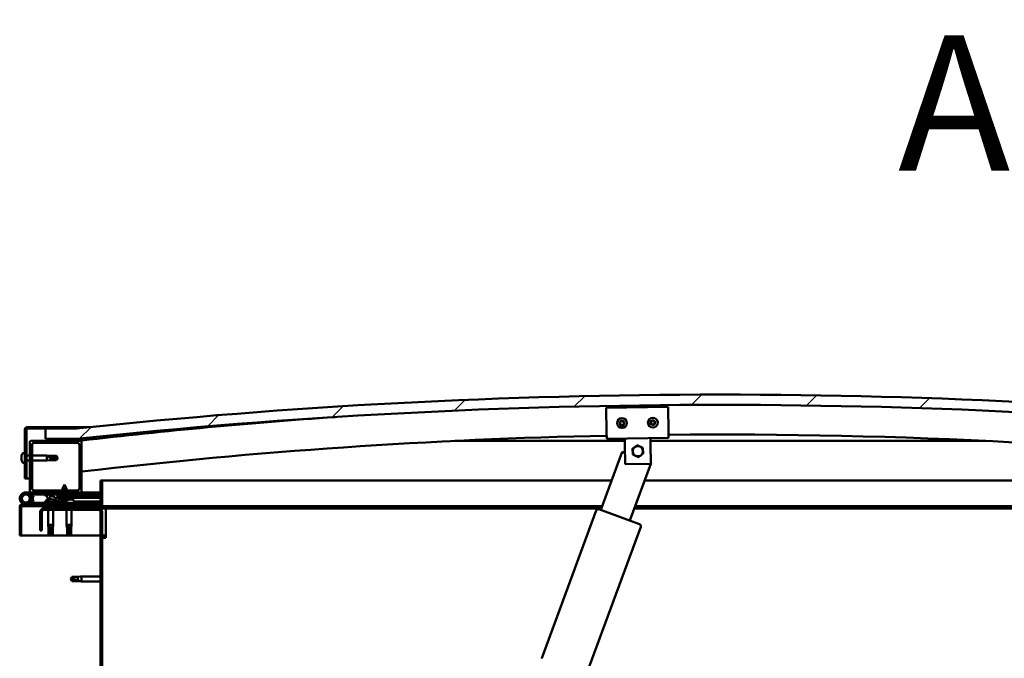
# Model space of a CAD drawing. Units: millimetres. Extents: x -6349 to 24304, y 3138 to 8837.
# Drawn here: x -6067 to -5111, y 7360 to 7980 of the extents above; entities that cross this region are included whole.
import ezdxf

# ---------------------------------------------------------------- set-up
doc = ezdxf.new("R2010")
doc.units = ezdxf.units.MM
doc.header["$LTSCALE"] = 25
for name, color, linetype, lineweight in [('Hatch (ISO)', 7, 'Continuous', 18), ('Symbol (ISO)', 7, 'Continuous', 25), ('Visible (ISO)', 7, 'Continuous', 50)]:
    doc.layers.add(name, color=color, linetype=linetype, lineweight=lineweight)
doc.styles.add('Label Text (ISO)', font='tahoma.ttf')
pattern_1 = [(60, (0, 0), (-68.74075, 39.6875), [])]
pattern_2 = [(135.0002, (0, 0), (-56.1264, -56.1268), [])]
pattern_3 = [(45, (0, 0), (-56.1266, 56.1266), [])]

msp = doc.modelspace()

# ---------------------------------------------------------------- hatches: boundary and pattern name
at = {"layer": 'Hatch (ISO)'}
h = msp.add_hatch(dxfattribs=at)
h.set_pattern_fill('ANSI31', color=256, scale=635, style=0)
h.set_pattern_definition(pattern_3)
edge = h.paths.add_edge_path()
edge.add_line((-4762.03, 7573.46), (-4732.03, 7573.46))
edge.add_line((-4732.03, 7573.46), (-4732.03, 7583.46))
edge.add_line((-4732.03, 7583.46), (-4762.03, 7583.46))
edge.add_ellipse((-5387.03, 1681.4), major_axis=(625, 5902.06), ratio=1, start_angle=0, end_angle=12.089642)
edge.add_line((-6012.03, 7583.46), (-6042.03, 7583.46))
edge.add_line((-6042.03, 7583.46), (-6042.03, 7573.46))
edge.add_line((-6042.03, 7573.46), (-6012.03, 7573.46))
edge.add_ellipse((-5387.03, 1671.4), major_axis=(-625, 5902.06), ratio=1, start_angle=347.910358, end_angle=360, ccw=False)
h = msp.add_hatch(dxfattribs=at)
h.set_pattern_fill('ANSI31', color=256, scale=635, angle=105.00025, style=0)
h.set_pattern_definition([(150.0002, (0, 0), (-39.6872, -68.74094), [])])
edge = h.paths.add_edge_path()
edge.add_line((-6012.03, 7584.96), (-6059.53, 7584.96))
edge.add_ellipse((-6059.53, 7582.46), major_axis=(0, 2.5), ratio=1, start_angle=0, end_angle=90)
edge.add_line((-6062.03, 7582.46), (-6062.03, 7534.96))
edge.add_line((-6062.03, 7534.96), (-6060.53, 7534.96))
edge.add_line((-6060.53, 7534.96), (-6060.53, 7582.46))
edge.add_ellipse((-6059.53, 7582.46), major_axis=(-1, 0), ratio=1, start_angle=270, end_angle=360, ccw=False)
edge.add_line((-6059.53, 7583.46), (-6042.03, 7583.46))
edge.add_line((-6042.03, 7583.46), (-6012.03, 7583.46))
edge.add_line((-6012.03, 7583.46), (-6012.03, 7584.96))
h = msp.add_hatch(dxfattribs=at)
h.set_pattern_fill('ANSI31', color=256, scale=635, style=0)
h.set_pattern_definition(pattern_3)
edge = h.paths.add_edge_path()
edge.add_line((-6008.03, 7571.46), (-6021.93, 7571.46))
edge.add_line((-6021.93, 7571.46), (-6056.03, 7571.46))
edge.add_ellipse((-6056.03, 7570.46), major_axis=(0, 1), ratio=1, start_angle=0, end_angle=90)
edge.add_line((-6057.03, 7570.46), (-6057.03, 7522.46))
edge.add_ellipse((-6056.03, 7522.46), major_axis=(-1, 0), ratio=1, start_angle=0, end_angle=90)
edge.add_line((-6056.03, 7521.46), (-6008.03, 7521.46))
edge.add_ellipse((-6008.03, 7522.46), major_axis=(0, -1), ratio=1, start_angle=0, end_angle=90)
edge.add_line((-6007.03, 7522.46), (-6007.03, 7570.46))
edge.add_ellipse((-6008.03, 7570.46), major_axis=(1, 0), ratio=1, start_angle=0, end_angle=90)
edge = h.paths.add_edge_path(flags=0)
edge.add_line((-6011.03, 7523.46), (-6053.03, 7523.46))
edge.add_ellipse((-6053.03, 7525.46), major_axis=(0, -2), ratio=1, start_angle=270, end_angle=360, ccw=False)
edge.add_line((-6055.03, 7525.46), (-6055.03, 7567.46))
edge.add_ellipse((-6053.03, 7567.46), major_axis=(-2, 0), ratio=1, start_angle=270, end_angle=360, ccw=False)
edge.add_line((-6053.03, 7569.46), (-6011.03, 7569.46))
edge.add_ellipse((-6011.03, 7567.46), major_axis=(0, 2), ratio=1, start_angle=270, end_angle=360, ccw=False)
edge.add_line((-6009.03, 7567.46), (-6009.03, 7525.46))
edge.add_ellipse((-6011.03, 7525.46), major_axis=(2, 0), ratio=1, start_angle=270, end_angle=360, ccw=False)
h = msp.add_hatch(dxfattribs=at)
h.set_pattern_fill('ANSI31', color=256, scale=635, angle=90.00021, style=0)
h.set_pattern_definition(pattern_2)
edge = h.paths.add_edge_path()
edge.add_line((-4766.93, 7571.46), (-4766.03, 7571.46))
edge.add_line((-4766.03, 7571.46), (-4752.13, 7571.46))
edge.add_ellipse((-4752.13, 7571.56), major_axis=(0, -0.1), ratio=1, start_angle=0, end_angle=90)
edge.add_line((-4752.03, 7571.56), (-4752.03, 7573.17))
edge.add_ellipse((-4752.13, 7573.17), major_axis=(0.1, 0), ratio=1, start_angle=0, end_angle=86.98358)
edge.add_ellipse((-4759.53, 7432.74), major_axis=(7.41, 140.53), ratio=1, start_angle=0, end_angle=6.03285)
edge.add_ellipse((-4766.93, 7573.17), major_axis=(-0.0053, 0.0999), ratio=1, start_angle=0, end_angle=86.98358)
edge.add_line((-4767.03, 7573.17), (-4767.03, 7571.56))
edge.add_ellipse((-4766.93, 7571.56), major_axis=(-0.1, 0), ratio=1, start_angle=0, end_angle=90)
edge = h.paths.add_edge_path(flags=0)
edge.add_line((-4766.03, 7572.15), (-4766.03, 7572.25))
edge.add_ellipse((-4759.53, 7361.05), major_axis=(-6.5, 211.2), ratio=1, start_angle=356.47438, end_angle=360, ccw=False)
edge.add_line((-4753.03, 7572.25), (-4753.03, 7572.15))
edge.add_line((-4753.03, 7572.15), (-4766.03, 7572.15))
edge = h.paths.add_edge_path()
edge.add_ellipse((-6014.53, 7432.74), major_axis=(7.41, 140.53), ratio=1, start_angle=0, end_angle=6.03285)
edge.add_ellipse((-6021.93, 7573.17), major_axis=(-0.0053, 0.0999), ratio=1, start_angle=0, end_angle=86.98358)
edge.add_line((-6022.03, 7573.17), (-6022.03, 7571.56))
edge.add_ellipse((-6021.93, 7571.56), major_axis=(-0.1, 0), ratio=1, start_angle=0, end_angle=90)
edge.add_line((-6021.93, 7571.46), (-6008.03, 7571.46))
edge.add_line((-6008.03, 7571.46), (-6007.13, 7571.46))
edge.add_ellipse((-6007.13, 7571.56), major_axis=(0, -0.1), ratio=1, start_angle=0, end_angle=90)
edge.add_line((-6007.03, 7571.56), (-6007.03, 7573.17))
edge.add_ellipse((-6007.13, 7573.17), major_axis=(0.1, 0), ratio=1, start_angle=0, end_angle=86.98358)
edge = h.paths.add_edge_path(flags=0)
edge.add_ellipse((-6014.53, 7361.05), major_axis=(-6.5, 211.2), ratio=1, start_angle=356.47438, end_angle=360)
edge.add_line((-6021.03, 7572.25), (-6021.03, 7572.15))
edge.add_line((-6021.03, 7572.15), (-6008.03, 7572.15))
edge.add_line((-6008.03, 7572.15), (-6008.03, 7572.25))
h = msp.add_hatch(dxfattribs=at)
h.set_pattern_fill('ANSI31', color=256, scale=635, angle=14.99998, style=0)
h.set_pattern_definition(pattern_1)
edge = h.paths.add_edge_path()
edge.add_ellipse((-6034.95, 7516.06), major_axis=(5.68, -1.95), ratio=0.5, start_angle=112.67817, end_angle=166.16787)
edge.add_line((-6040.23, 7518.63), (-6042.28, 7519.42))
edge.add_spline(control_points=[(-6042.28, 7519.42), (-6042.37, 7519.38), (-6042.46, 7519.34), (-6042.6, 7519.25), (-6042.66, 7519.21), (-6042.73, 7519.12), (-6042.76, 7519.09), (-6042.79, 7519.02), (-6042.8, 7518.99), (-6042.8, 7518.93), (-6042.79, 7518.9), (-6042.77, 7518.83), (-6042.74, 7518.79), (-6042.71, 7518.75)], knot_values=[-0.094602, -0.094602, -0.094602, -0.094602, -0.066336, -0.066336, -0.045153, -0.045153, -0.032899, -0.032899, -0.023729, -0.023729, -0.014045, -0.014045, 0, 0, 0, 0], degree=3, periodic=0)
edge.add_line((-6042.71, 7518.75), (-6040.62, 7518.03))
edge.add_ellipse((-6034.95, 7516.06), major_axis=(5.68, -1.95), ratio=0.5, start_angle=179.52448, end_angle=249.2058)
edge.add_spline(control_points=[(-6037.88, 7514.1), (-6037.82, 7514.08), (-6037.76, 7514.06), (-6037.68, 7514.02), (-6037.65, 7514.01), (-6037.62, 7513.97), (-6037.61, 7513.96), (-6037.59, 7513.94), (-6037.59, 7513.93), (-6037.59, 7513.91), (-6037.59, 7513.89), (-6037.59, 7513.87), (-6037.6, 7513.85), (-6037.63, 7513.82), (-6037.65, 7513.8), (-6037.82, 7513.66), (-6038.14, 7513.54), (-6039.33, 7513.16), (-6040.41, 7512.89), (-6041.83, 7512.47), (-6042.29, 7512.31), (-6042.68, 7512.11), (-6042.77, 7512.06), (-6042.86, 7511.99), (-6042.89, 7511.96), (-6042.91, 7511.92), (-6042.92, 7511.9), (-6042.93, 7511.87), (-6042.93, 7511.86), (-6042.93, 7511.83), (-6042.92, 7511.82), (-6042.9, 7511.79), (-6042.89, 7511.77), (-6042.84, 7511.73), (-6042.8, 7511.71), (-6042.6, 7511.62), (-6042.36, 7511.58), (-6041.14, 7511.42), (-6039.05, 7511.46), (-6036.11, 7512.24), (-6035.52, 7512.54), (-6034.89, 7512.77), (-6034.73, 7512.81), (-6034.37, 7512.84), (-6034.17, 7512.81), (-6033.92, 7512.73)], knot_values=[-1.196416, -1.196416, -1.196416, -1.196416, -1.168442, -1.168442, -1.153511, -1.153511, -1.146118, -1.146118, -1.140755, -1.140755, -1.135241, -1.135241, -1.127479, -1.127479, -1.113704, -1.113704, -1.024171, -1.024171, -0.857949, -0.857949, -0.763901, -0.763901, -0.736103, -0.736103, -0.725403, -0.725403, -0.719672, -0.719672, -0.71523, -0.71523, -0.710435, -0.710435, -0.703319, -0.703319, -0.689565, -0.689565, -0.632778, -0.632778, -0.31591, -0.31591, -0.146513, -0.146513, -0.078121, -0.078121, 0, 0, 0, 0], degree=3, periodic=0)
edge.add_ellipse((-6034.95, 7516.06), major_axis=(5.68, -1.95), ratio=0.5, start_angle=290.04812, end_angle=394.97455)
edge.add_ellipse((-6034.95, 7516.06), major_axis=(5.68, -1.95), ratio=0.5, start_angle=34.97455, end_angle=40.79812)
edge.add_ellipse((-6034.95, 7516.06), major_axis=(5.68, -1.95), ratio=0.5, start_angle=40.79812, end_angle=60.82422)
edge.add_line((-6031.34, 7517.59), (-6030.02, 7517.59))
edge.add_line((-6030.02, 7517.59), (-6017.02, 7517.61))
edge.add_line((-6017.02, 7517.61), (-6017.03, 7519.46))
edge.add_line((-6017.03, 7519.46), (-6036.24, 7519.43))
edge = h.paths.add_edge_path(flags=0)
edge.add_ellipse((-6034.95, 7516.06), major_axis=(-3.31, 1.14), ratio=0.428571, start_angle=0, end_angle=360)
h = msp.add_hatch(dxfattribs=at)
h.set_pattern_fill('ANSI31', color=256, scale=635, angle=90.00021, style=0)
h.set_pattern_definition(pattern_2)
h.paths.add_polyline_path([(-6030.02, 7517.59), (-6030.02, 7516.44), (-6030.02, 7516.09), (-6029.74, 7516.09), (-6017.02, 7516.11), (-6017.02, 7517.61)])
h = msp.add_hatch(dxfattribs=at)
h.set_pattern_fill('ANSI31', color=256, scale=635, angle=75.00018, style=0)
h.set_pattern_definition([(120.0002, (0, 0), (-68.74064, -39.6877), [])])
edge = h.paths.add_edge_path()
edge.add_line((-6047.03, 7502.46), (-6047.03, 7484.46))
edge.add_line((-6047.03, 7484.46), (-6045.53, 7484.46))
edge.add_line((-6045.53, 7484.46), (-6045.53, 7502.46))
edge.add_ellipse((-6043.53, 7502.46), major_axis=(-2, 0), ratio=1, start_angle=270, end_angle=360, ccw=False)
edge.add_line((-6043.53, 7504.46), (-5990.53, 7504.46))
edge.add_ellipse((-5990.53, 7502.46), major_axis=(0, 2), ratio=1, start_angle=270, end_angle=360, ccw=False)
edge.add_line((-5988.53, 7502.46), (-5988.53, 7009.46))
edge.add_ellipse((-5990.53, 7009.46), major_axis=(2, 0), ratio=1, start_angle=270, end_angle=360, ccw=False)
edge.add_line((-5990.53, 7007.46), (-6047.03, 7007.46))
edge.add_line((-6047.03, 7007.46), (-6047.03, 7005.96))
edge.add_line((-6047.03, 7005.96), (-5990.53, 7005.96))
edge.add_ellipse((-5990.53, 7009.46), major_axis=(0, -3.5), ratio=1, start_angle=0, end_angle=90)
edge.add_line((-5987.03, 7009.46), (-5987.03, 7502.46))
edge.add_ellipse((-5990.53, 7502.46), major_axis=(3.5, 0), ratio=1, start_angle=0, end_angle=90)
edge.add_line((-5990.53, 7505.96), (-6007.03, 7505.96))
edge.add_line((-6007.03, 7505.96), (-6027.03, 7505.96))
edge.add_line((-6027.03, 7505.96), (-6043.53, 7505.96))
edge.add_ellipse((-6043.53, 7502.46), major_axis=(0, 3.5), ratio=1, start_angle=0, end_angle=90)
h = msp.add_hatch(dxfattribs=at)
h.set_pattern_fill('ANSI31', color=256, scale=635, angle=14.99998, style=0)
h.set_pattern_definition(pattern_1)
h.paths.add_polyline_path([(-6007.03, 7505.96), (-6007.03, 7507.96), (-6027.03, 7507.96), (-6027.03, 7505.96)])
h.paths.add_polyline_path([(-4747.03, 7505.96), (-4747.03, 7507.46), (-4747.03, 7507.96), (-4767.03, 7507.96), (-4767.03, 7507.46), (-4767.03, 7505.96)])

# ---------------------------------------------------------------- linework, layer by layer
at = {"layer": 'Visible (ISO)'}
for p, q in [((-5497.66, 7603.53), (-5437.67, 7604.42)), ((-5497.3, 7579.53), (-5497.66, 7603.53)), ((-5437.67, 7604.42), (-5437.31, 7580.43)), ((-6062.03, 7582.46), (-6062.03, 7534.96)), ((-6060.53, 7534.96), (-6060.53, 7582.46)), ((-6012.03, 7584.96), (-6059.53, 7584.96)), ((-6059.53, 7583.46), (-6012.03, 7583.46)), ((-6012.03, 7583.46), (-6042.03, 7583.46)), ((-6042.03, 7583.46), (-6042.03, 7573.46)), ((-6012.03, 7584.96), (-5997.69, 7584.96)), ((-6012.03, 7583.46), (-6012.03, 7584.96)), ((-5497.3, 7579.53), (-5497.21, 7573.53)), ((-5437.31, 7580.43), (-5437.22, 7574.43)), ((-6057.03, 7570.46), (-6057.03, 7522.46)), ((-6008.03, 7571.46), (-6056.03, 7571.46)), ((-6053.03, 7569.46), (-6011.03, 7569.46)), ((-6042.03, 7573.46), (-6012.03, 7573.46)), ((-6022.03, 7573.17), (-6022.03, 7571.56)), ((-6021.93, 7571.46), (-6007.13, 7571.46)), ((-6021.03, 7572.15), (-6021.03, 7572.25)), ((-6008.03, 7572.15), (-6021.03, 7572.15)), ((-6008.03, 7572.25), (-6008.03, 7572.15)), ((-6007.03, 7571.46), (-6007.13, 7571.46)), ((-6007.03, 7571.56), (-6007.03, 7573.17)), ((-6007.03, 7571.56), (-6007.03, 7570.46)), ((-6007.03, 7522.46), (-6007.03, 7570.46)), ((-6006.03, 7573.27), (-6006.03, 7573.46)), ((-6006.03, 7573.17), (-6006.03, 7573.27)), ((-6006.03, 7573.17), (-6006.03, 7571.98)), ((-5479.68, 7571.46), (-5644.72, 7571.46)), ((-5437.22, 7574.43), (-5497.21, 7573.53)), ((-5479.62, 7567.79), (-5479.71, 7573.79)), ((-5454.62, 7568.17), (-5454.71, 7574.17)), ((-5129.34, 7571.46), (-5454.67, 7571.46)), ((-6055.03, 7525.46), (-6055.03, 7567.46)), ((-6009.03, 7567.46), (-6009.03, 7525.46)), ((-5502.97, 7504.41), (-5482.23, 7560.71)), ((-5482.23, 7560.71), (-5479.5, 7559.71)), ((-5479.34, 7548.79), (-5479.62, 7567.79)), ((-5454.62, 7568.17), (-5454.34, 7549.17)), ((-6065.27, 7556.69), (-6065.27, 7557.17)), ((-6065.27, 7556.69), (-6065.27, 7556.63)), ((-6065.27, 7556.51), (-6065.27, 7556.63)), ((-6065.27, 7556.39), (-6065.27, 7556.51)), ((-6065.27, 7556.51), (-6065.25, 7556.51)), ((-6065.27, 7554.64), (-6065.27, 7556.39)), ((-6065.27, 7554.22), (-6065.27, 7554.64)), ((-6065.27, 7552.91), (-6065.27, 7554.22)), ((-6065.27, 7552.91), (-6065.27, 7552.79)), ((-6065.27, 7552.75), (-6065.27, 7552.79)), ((-6063.91, 7559.71), (-6062.03, 7559.71)), ((-6060.53, 7557.36), (-6057.03, 7557.36)), ((-6060.53, 7552.56), (-6057.03, 7552.56)), ((-6055.03, 7557.36), (-6040.53, 7557.36)), ((-6055.03, 7552.56), (-6040.53, 7552.56)), ((-6040.53, 7552.56), (-6040.53, 7557.36)), ((-6036.96, 7557.01), (-6040.53, 7557.36)), ((-6036.96, 7552.91), (-6040.53, 7552.56)), ((-6039.6, 7556.62), (-6036.96, 7556.43)), ((-6036.96, 7556.43), (-6036.96, 7557.01)), ((-6036.96, 7557.01), (-6031.21, 7557.01)), ((-6036.96, 7556.43), (-6031.21, 7556.43)), ((-6036.96, 7552.91), (-6036.96, 7554.72)), ((-6036.96, 7552.91), (-6031.21, 7552.91)), ((-6031.21, 7556.43), (-6031.21, 7557.01)), ((-6030.03, 7554.96), (-6031.21, 7557.01)), ((-6031.21, 7556.43), (-6030.03, 7554.96)), ((-6030.03, 7554.96), (-6031.21, 7552.91)), ((-6031.21, 7552.91), (-6031.21, 7553.63)), ((-5454.36, 7550.44), (-5454.08, 7550.34)), ((-5454.08, 7550.34), (-5454.35, 7549.61)), ((-6063.91, 7550.21), (-6062.03, 7550.21)), ((-5454.34, 7549.17), (-5479.34, 7548.79)), ((-5454.51, 7549.17), (-5474.82, 7494.04)), ((-6062.03, 7534.96), (-6060.53, 7534.96)), ((-6057.03, 7534.96), (-6060.53, 7534.96)), ((-5988.53, 7532.96), (-5988.53, 7509.56)), ((-5987.03, 7532.96), (-5988.53, 7532.96)), ((-5987.03, 7532.96), (-5492.45, 7532.96)), ((-5987.03, 7509.56), (-5987.03, 7532.96)), ((-5460.48, 7532.96), (-4787.03, 7532.96)), ((-6011.03, 7523.46), (-6053.03, 7523.46)), ((-6023.54, 7529.1), (-6025.63, 7525.4)), ((-6021.43, 7525.41), (-6025.63, 7525.4)), ((-6025.63, 7523.46), (-6025.63, 7525.4)), ((-6023.54, 7529.1), (-6021.43, 7525.41)), ((-6021.43, 7523.46), (-6021.43, 7525.41)), ((-6061.03, 7521.46), (-6056.03, 7521.46)), ((-6057.27, 7516.83), (-6055.49, 7511.96)), ((-6057.27, 7514.09), (-6056.77, 7515.46)), ((-6053.03, 7519.46), (-6056.55, 7519.46)), ((-6056.03, 7521.46), (-6008.03, 7521.46)), ((-6055.74, 7518.3), (-6055.49, 7518.96)), ((-6055.49, 7518.96), (-6053.62, 7518.28)), ((-6055.49, 7511.96), (-6053.62, 7512.64)), ((-6053.62, 7512.64), (-6055.39, 7517.51)), ((-6053.62, 7518.28), (-6054.64, 7515.46)), ((-6053.03, 7521.46), (-6053.03, 7519.46)), ((-6053.03, 7519.46), (-6038.15, 7519.46)), ((-6042.71, 7518.75), (-6040.62, 7518.03)), ((-6038.4, 7519.43), (-6042.28, 7519.42)), ((-6040.23, 7518.63), (-6042.28, 7519.42)), ((-6041.78, 7513.35), (-6041.78, 7512.48)), ((-6039.23, 7514.7), (-6039.03, 7514.7)), ((-6038.89, 7514.7), (-6039.03, 7514.7)), ((-6038.89, 7514.7), (-6038.82, 7514.7)), ((-6038.82, 7514.7), (-6038.8, 7514.7)), ((-6036.51, 7519.46), (-6025.63, 7519.46)), ((-6017.03, 7519.46), (-6036.24, 7519.43)), ((-6035.6, 7514.7), (-6035.23, 7514.7)), ((-6035.23, 7514.7), (-6035.16, 7514.7)), ((-6035.02, 7514.7), (-6035.16, 7514.7)), ((-6035.02, 7514.7), (-6034.82, 7514.7)), ((-6032.28, 7512.62), (-6023.78, 7512.63)), ((-6032.28, 7512.62), (-6032.28, 7511.46)), ((-6031.34, 7517.59), (-6017.02, 7517.61)), ((-6017.02, 7517.61), (-6030.02, 7517.59)), ((-6030.02, 7517.59), (-6030.02, 7516.09)), ((-6030.02, 7516.09), (-6017.02, 7516.11)), ((-6027.36, 7514.25), (-6027.52, 7516.1)), ((-6019.68, 7514.26), (-6027.36, 7514.25)), ((-6025.66, 7513.37), (-6025.64, 7513.37)), ((-6025.63, 7519.45), (-6025.63, 7521.46)), ((-6024.23, 7513.07), (-6024.22, 7513.09)), ((-6023.99, 7513.38), (-6023.04, 7513.38)), ((-6023.82, 7513.09), (-6023.79, 7513.38)), ((-6023.78, 7513.35), (-6023.78, 7511.46)), ((-6023.21, 7513.09), (-6023.24, 7513.38)), ((-6022.81, 7513.07), (-6022.81, 7513.09)), ((-6021.43, 7519.45), (-6021.43, 7521.46)), ((-6021.43, 7519.46), (-6007.03, 7519.46)), ((-6021.39, 7513.38), (-6021.38, 7513.38)), ((-6019.68, 7514.26), (-6019.52, 7516.11)), ((-6019.64, 7514.7), (-6019.24, 7514.7)), ((-6018.81, 7514.7), (-6017.23, 7514.7)), ((-6017.23, 7514.7), (-6017.16, 7514.7)), ((-6017.02, 7514.7), (-6017.16, 7514.7)), ((-6017.02, 7517.61), (-6017.03, 7519.46)), ((-6017.02, 7517.61), (-5988.53, 7517.66)), ((-6017.02, 7517.61), (-5988.53, 7517.66)), ((-6017.02, 7516.11), (-6017.02, 7517.61)), ((-6017.02, 7516.11), (-5988.53, 7516.16)), ((-6017.02, 7514.7), (-6016.82, 7514.7)), ((-6014.28, 7513.35), (-6014.28, 7511.46)), ((-6014.28, 7512.65), (-5988.53, 7512.69)), ((-6008.03, 7521.46), (-6007.03, 7521.46)), ((-6007.03, 7521.46), (-6007.03, 7519.46)), ((-5988.53, 7521.46), (-6007.03, 7521.46)), ((-6007.03, 7519.55), (-5988.53, 7519.58)), ((-6007.03, 7519.48), (-5988.53, 7519.51)), ((-6067.03, 7507.96), (-6067.02, 7507.96)), ((-6067.03, 7507.86), (-6067.03, 7507.96)), ((-6067.03, 7507.86), (-6067.03, 7479.46)), ((-6065.53, 7479.46), (-6065.53, 7507.86)), ((-5988.63, 7509.46), (-6065.43, 7509.46)), ((-6065.43, 7507.96), (-5988.63, 7507.96)), ((-6007.03, 7511.46), (-6061.03, 7511.46)), ((-5990.53, 7505.96), (-6043.53, 7505.96)), ((-6043.53, 7504.46), (-5990.53, 7504.46)), ((-6041.78, 7511.52), (-6041.78, 7511.46)), ((-6039.43, 7507.96), (-6039.43, 7505.96)), ((-6039.43, 7504.46), (-6039.43, 7489.96)), ((-6034.63, 7507.96), (-6034.63, 7505.96)), ((-6034.63, 7504.46), (-6034.63, 7489.96)), ((-6032.28, 7511.51), (-6023.78, 7511.52)), ((-6007.03, 7507.96), (-6027.03, 7507.96)), ((-6027.03, 7507.96), (-6027.03, 7505.96)), ((-6027.03, 7505.96), (-6007.03, 7505.96)), ((-6021.43, 7504.46), (-6021.43, 7489.96)), ((-6016.63, 7504.46), (-6016.63, 7489.96)), ((-6014.28, 7511.53), (-5988.53, 7511.57)), ((-6007.03, 7509.46), (-6007.03, 7511.46)), ((-6007.03, 7505.96), (-6007.03, 7507.96)), ((-5983.53, 7505.96), (-5990.53, 7505.96)), ((-5501.66, 7507.96), (-5988.63, 7507.96)), ((-5502.4, 7505.96), (-5983.53, 7505.96)), ((-5983.53, 7505.96), (-5983.53, 7502.46)), ((-5560.31, 7360.35), (-5507.42, 7503.92)), ((-5504.85, 7505.1), (-5465.44, 7490.58)), ((-4817.03, 7505.96), (-5470.43, 7505.96)), ((-4785.43, 7507.96), (-5469.69, 7507.96)), ((-6047.03, 7502.46), (-6047.03, 7484.46)), ((-6045.53, 7484.46), (-6045.53, 7502.46)), ((-5988.53, 7502.46), (-5988.53, 7009.46)), ((-5987.03, 7009.46), (-5987.03, 7502.46)), ((-5983.53, 7502.46), (-5983.53, 7477.46)), ((-6047.03, 7484.46), (-6045.53, 7484.46)), ((-6039.43, 7489.96), (-6034.63, 7489.96)), ((-6039.08, 7486.39), (-6039.43, 7489.96)), ((-6039.08, 7486.39), (-6038.66, 7486.39)), ((-6039.08, 7486.39), (-6039.08, 7480.64)), ((-6037.03, 7489.03), (-6037.03, 7486.39)), ((-6037.03, 7486.39), (-6037.03, 7480.64)), ((-6037.03, 7486.39), (-6034.98, 7486.39)), ((-6034.98, 7486.39), (-6034.63, 7489.96)), ((-6034.98, 7486.39), (-6034.98, 7480.64)), ((-6021.43, 7489.96), (-6016.63, 7489.96)), ((-6021.08, 7486.39), (-6021.43, 7489.96)), ((-6021.08, 7486.39), (-6020.66, 7486.39)), ((-6021.08, 7486.39), (-6021.08, 7480.64)), ((-6019.03, 7489.03), (-6019.03, 7486.39)), ((-6019.03, 7486.39), (-6019.03, 7480.64)), ((-6019.03, 7486.39), (-6016.98, 7486.39)), ((-6016.98, 7486.39), (-6016.63, 7489.96)), ((-6016.98, 7486.39), (-6016.98, 7480.64)), ((-5464.25, 7488.02), (-5517.14, 7344.45)), ((-6067.03, 7479.46), (-6065.53, 7479.46)), ((-5988.53, 7479.46), (-6065.53, 7479.46)), ((-6039.08, 7480.64), (-6039.07, 7480.64)), ((-6037.03, 7479.46), (-6039.08, 7480.64)), ((-6037.03, 7480.64), (-6037.03, 7479.46)), ((-6037.03, 7480.64), (-6034.98, 7480.64)), ((-6037.03, 7479.46), (-6034.98, 7480.64)), ((-6021.08, 7480.64), (-6021.07, 7480.64)), ((-6019.03, 7479.46), (-6021.08, 7480.64)), ((-6019.03, 7480.64), (-6019.03, 7479.46)), ((-6019.03, 7480.64), (-6016.98, 7480.64)), ((-6019.03, 7479.46), (-6016.98, 7480.64)), ((-5983.53, 7479.46), (-5987.03, 7479.46)), ((-5987.03, 7477.46), (-5983.53, 7477.46)), ((-6016.34, 7439.51), (-6017.53, 7437.46)), ((-6016.34, 7435.41), (-6017.53, 7437.46)), ((-6016.34, 7439.51), (-6016.34, 7437.33)), ((-6010.6, 7439.51), (-6016.34, 7439.51)), ((-6007.95, 7439.77), (-6010.6, 7439.51)), ((-6010.6, 7439.51), (-6010.6, 7436.22)), ((-6007.95, 7439.77), (-6007.03, 7439.86)), ((-6007.03, 7439.86), (-6007.03, 7435.06)), ((-5988.53, 7439.86), (-6007.03, 7439.86)), ((-6010.6, 7435.41), (-6016.34, 7435.41)), ((-6007.95, 7435.15), (-6010.6, 7435.41)), ((-6007.95, 7435.15), (-6007.03, 7435.06)), ((-5988.53, 7435.06), (-6007.03, 7435.06))]:
    msp.add_line(p, q, dxfattribs=at)
for centre, radius in [((-5482.44, 7588.75), 4.75), ((-5452.44, 7589.2), 4.75), ((-6061.03, 7515.46), 3.9)]:
    msp.add_circle(centre, radius, dxfattribs=at)
for centre, radius, start, end in [((-5387.03, 1681.4), 5935.06, 83.955179, 96.044821), ((-5387.03, 1671.4), 5935.06, 83.955179, 96.044821), ((-5387.03, 2220.77), 5386.89, 93.97867, 96.60906), ((-5482.44, 7588.75), 2.21, 157.56379, 206.41507), ((-5484.02, 7589.6), 0.45, 180.4281, 228.64768), ((-5484.84, 7588.67), 0.788, 315.33119, 48.64768), ((-5482.44, 7588.75), 2.21, 97.56379, 146.41507), ((-5484.02, 7589.6), 0.45, 75.33119, 123.55076), ((-5483.71, 7590.79), 0.787, 255.33119, 348.64768), ((-5482.5, 7590.55), 0.45, 120.4281, 168.64768), ((-5482.44, 7588.75), 2.21, 37.56379, 86.41507), ((-5482.5, 7590.55), 0.45, 15.33119, 63.55076), ((-5481.3, 7590.88), 0.788, 195.33119, 288.64767), ((-5480.91, 7589.71), 0.45, 60.4281, 108.64768), ((-5480.03, 7588.84), 0.788, 135.33119, 228.64767), ((-5480.91, 7589.71), 0.45, 315.33119, 3.55076), ((-5482.44, 7588.75), 2.21, 337.56379, 26.41507), ((-5452.44, 7589.2), 2.21, 157.99714, 206.84842), ((-5454.03, 7590.03), 0.45, 180.86145, 229.08102), ((-5453.96, 7588.24), 0.45, 135.76454, 183.9841), ((-5454.84, 7589.1), 0.788, 315.76454, 49.08102), ((-5452.44, 7589.2), 2.21, 97.99714, 146.84842), ((-5454.03, 7590.03), 0.45, 75.76454, 123.9841), ((-5453.73, 7591.23), 0.787, 255.76454, 349.08102), ((-5452.51, 7591), 0.45, 120.86145, 169.08102), ((-5452.44, 7589.2), 2.21, 37.99714, 86.84842), ((-5452.51, 7591), 0.45, 15.76454, 63.9841), ((-5451.32, 7591.34), 0.788, 195.76454, 289.08102), ((-5450.92, 7590.17), 0.45, 60.86145, 109.08102), ((-5450.03, 7589.3), 0.788, 135.76454, 229.08102), ((-5450.92, 7590.17), 0.45, 315.76454, 3.9841), ((-5450.84, 7588.37), 0.45, 0.86145, 49.08102), ((-5452.44, 7589.2), 2.21, 337.99714, 26.84842), ((-6059.53, 7582.46), 2.5, 90, 180), ((-6059.53, 7582.46), 1, 90, 180), ((-5483.96, 7587.8), 0.45, 135.33119, 183.55076), ((-5483.96, 7587.8), 0.45, 240.4281, 288.64768), ((-5482.44, 7588.75), 2.21, 217.56379, 266.41507), ((-5483.57, 7586.63), 0.788, 15.33119, 108.64767), ((-5482.37, 7586.95), 0.45, 195.33119, 243.55076), ((-5482.44, 7588.75), 2.21, 277.56379, 326.41507), ((-5482.37, 7586.95), 0.45, 300.4281, 348.64768), ((-5481.16, 7586.71), 0.787, 75.33119, 168.64767), ((-5480.85, 7587.91), 0.45, 255.33119, 303.55076), ((-5480.85, 7587.91), 0.45, 0.4281, 48.64768), ((-5453.96, 7588.24), 0.45, 240.86145, 289.08102), ((-5452.44, 7589.2), 2.21, 217.99714, 266.84842), ((-5453.55, 7587.07), 0.788, 15.76454, 109.08102), ((-5452.36, 7587.4), 0.45, 195.76454, 243.9841), ((-5452.44, 7589.2), 2.21, 277.99714, 326.84842), ((-5452.36, 7587.4), 0.45, 300.86145, 349.08102), ((-5451.15, 7587.17), 0.787, 75.76454, 169.08102), ((-5450.84, 7588.37), 0.45, 255.76454, 303.9841), ((-6056.03, 7570.46), 1, 90, 180), ((-6053.03, 7567.46), 2, 90, 180), ((-6021.93, 7573.17), 0.1, 93.01642, 180), ((-6021.93, 7571.56), 0.1, 180, 270), ((-6014.53, 7432.74), 140.73, 86.98358, 93.01642), ((-6014.53, 7361.05), 211.3, 88.23719, 91.76281), ((-6011.03, 7567.46), 2, 0, 90), ((-6008.03, 7570.46), 1, 0, 90), ((-6007.13, 7571.56), 0.1, 270, 0), ((-6007.13, 7573.17), 0.1, 0, 86.98358), ((-5387.03, 2220.77), 5356.89, 91.17906, 96.64624), ((-5387.03, 2220.77), 5356.89, 83.35376, 90.53731), ((-5467.03, 7561.48), 5, 125.83603, 185.83748), ((-5467.03, 7561.48), 5, 185.83748, 245.83894), ((-5467.03, 7561.48), 5, 65.83894, 125.83603), ((-5467.03, 7561.48), 5, 5.83748, 65.83894), ((-5467.03, 7561.48), 5, 305.83603, 5.83748), ((-6057.58, 7554.96), 8, 144.31467, 163.99232), ((-6057.58, 7554.96), 8, 196.00768, 215.68533), ((-6063.91, 7559.51), 0.2, 90, 144.31467), ((-6063.91, 7550.41), 0.2, 215.68533, 270), ((-5467.03, 7561.48), 5, 245.83894, 305.83603), ((-6056.03, 7522.46), 1, 180, 270), ((-6053.03, 7525.46), 2, 180, 270), ((-6011.03, 7525.46), 2, 270, 0), ((-6008.03, 7522.46), 1, 270, 0), ((-6061.03, 7515.46), 6, 20, 270), ((-6061.03, 7515.46), 4, 20, 270), ((-6061.03, 7515.46), 4, 270, 340), ((-6061.03, 7515.46), 6, 318.18969, 331.81031), ((-6041.58, 7513.35), 0.2, 125.68533, 180), ((-6037.03, 7507.01), 8, 106.00768, 125.68533), ((-6037.03, 7507.01), 8, 64.94956, 73.99232), ((-6023.53, 7519.5), 6.5, 233.89382, 250.20792), ((-6025.66, 7513.58), 0.206, 250.20792, 270.08945), ((-6023.58, 7513.35), 0.2, 171.25645, 180), ((-6021.38, 7513.59), 0.206, 270.08945, 289.97098), ((-6023.53, 7519.5), 6.5, 289.97098, 306.28508), ((-6019.03, 7507.01), 8, 54.31467, 73.99232), ((-6014.48, 7513.35), 0.2, 0, 54.31467), ((-6065.43, 7507.86), 1.6, 90, 180), ((-6065.43, 7507.86), 0.1, 90, 180), ((-6043.53, 7502.46), 3.5, 90, 180), ((-6043.53, 7502.46), 2, 90, 180), ((-5990.53, 7502.46), 3.5, 0, 90), ((-5990.53, 7502.46), 2, 0, 90), ((-5988.63, 7509.56), 0.1, 270, 0), ((-5988.63, 7509.56), 1.6, 270, 0), ((-5505.54, 7503.23), 2, 157.19616, 159.77497), ((-5505.54, 7503.23), 2, 72.35378, 157.19616), ((-5505.54, 7503.23), 2, 69.77497, 72.35378), ((-5466.13, 7488.71), 2, 67.19616, 69.77497), ((-5466.13, 7488.71), 2, 342.35378, 67.19616), ((-5466.13, 7488.71), 2, 339.77497, 342.35378), ((-5558.43, 7359.66), 2, 159.77497, 162.35378)]:
    msp.add_arc(centre, radius, start, end, dxfattribs=at)
for centre, major_axis, ratio, start_param, end_param in [((-6030.03, 7570.05), (21, 0), 0.718666, 4.239024, 4.712389), ((-6034.95, 7516.06), (5.68, -1.95), 0.5, 3.133293, 4.349462), ((-6034.95, 7516.06), (5.68, -1.95), 0.5, 1.966605, 2.900176), ((-6034.95, 7516.06), (5.68, -1.95), 0.5, 5.062295, 7.344768), ((-6023.61, 7519.46), (-2.83, 5.83), 0.979749, 2.351624, 2.529771), ((-6025.23, 7517.96), (3.84, -4.25), 0.664926, 5.510896, 5.582433), ((-6021.48, 7517.97), (-3.43, -4.58), 0.554863, 0.162804, 0.234341), ((-6024.49, 7512.74), (-0.224, -0.452), 0.299538, 2.511352, 2.574157), ((-6023.09, 7519.46), (-0.56, -6.46), 0.180266, 5.951633, 6.12978), ((-6023.96, 7519.46), (0.58, -6.46), 0.180266, 0.153405, 0.331552), ((-6021.81, 7517.97), (3.83, 4.26), 0.664926, 3.842345, 3.913882), ((-6025.57, 7517.96), (3.45, -4.57), 0.554863, 6.048844, 6.120382), ((-6022.54, 7512.75), (-0.226, 0.452), 0.299538, 0.567435, 0.630241), ((-6023.44, 7519.46), (-2.81, -5.84), 0.979749, 0.611822, 0.789969)]:
    msp.add_ellipse(centre, major_axis=major_axis, ratio=ratio, start_param=start_param, end_param=end_param, dxfattribs=at)
msp.add_ellipse((-6034.95, 7516.06), major_axis=(-3.31, 1.14), ratio=0.428571, dxfattribs=at)
for points, knots in [([(-5484.47, 7589.59), (-5484.47, 7589.64), (-5484.47, 7589.69), (-5484.43, 7589.8), (-5484.4, 7589.85), (-5484.34, 7589.92), (-5484.31, 7589.95), (-5484.27, 7589.97)], [0.17438702, 0.17438702, 0.17438702, 0.17438702, 0.18896797, 0.18896797, 0.20586323, 0.20586323, 0.21737851, 0.21737851, 0.21737851, 0.21737851]), ([(-5482.73, 7590.94), (-5482.68, 7590.96), (-5482.63, 7590.98), (-5482.53, 7591), (-5482.46, 7591), (-5482.37, 7590.98), (-5482.33, 7590.97), (-5482.3, 7590.95)], [0.17438702, 0.17438702, 0.17438702, 0.17438702, 0.18896797, 0.18896797, 0.20586323, 0.20586323, 0.21737851, 0.21737851, 0.21737851, 0.21737851]), ([(-5480.69, 7590.1), (-5480.64, 7590.07), (-5480.6, 7590.04), (-5480.53, 7589.96), (-5480.5, 7589.9), (-5480.47, 7589.81), (-5480.46, 7589.77), (-5480.46, 7589.73)], [0.17438702, 0.17438702, 0.17438702, 0.17438702, 0.18896797, 0.18896797, 0.20586323, 0.20586323, 0.21737852, 0.21737852, 0.21737852, 0.21737852]), ([(-5454.48, 7590.03), (-5454.48, 7590.08), (-5454.48, 7590.13), (-5454.44, 7590.23), (-5454.41, 7590.29), (-5454.35, 7590.36), (-5454.32, 7590.38), (-5454.29, 7590.41)], [0.17438702, 0.17438702, 0.17438702, 0.17438702, 0.18896797, 0.18896797, 0.20586323, 0.20586323, 0.21737851, 0.21737851, 0.21737851, 0.21737851]), ([(-5452.75, 7591.39), (-5452.7, 7591.41), (-5452.65, 7591.43), (-5452.55, 7591.45), (-5452.48, 7591.45), (-5452.39, 7591.43), (-5452.35, 7591.42), (-5452.32, 7591.4)], [0.17438702, 0.17438702, 0.17438702, 0.17438702, 0.18896797, 0.18896797, 0.20586323, 0.20586323, 0.21737851, 0.21737851, 0.21737851, 0.21737851]), ([(-5450.7, 7590.56), (-5450.66, 7590.54), (-5450.62, 7590.5), (-5450.54, 7590.42), (-5450.51, 7590.37), (-5450.48, 7590.28), (-5450.47, 7590.24), (-5450.47, 7590.2)], [0.17438702, 0.17438702, 0.17438702, 0.17438702, 0.18896797, 0.18896797, 0.20586323, 0.20586323, 0.21737852, 0.21737852, 0.21737852, 0.21737852]), ([(-6012.02, 7583.46), (-6011.99, 7583.47), (-6011.95, 7583.47), (-6011.75, 7583.49), (-6011.58, 7583.51), (-6011.33, 7583.53), (-6011.25, 7583.54), (-6011.18, 7583.55), (-6011.16, 7583.55), (-6011.14, 7583.55), (-6011.14, 7583.55), (-6011.14, 7583.55), (-6011.14, 7583.55), (-6011.14, 7583.55), (-6011.14, 7583.55), (-6011.14, 7583.55), (-6011.14, 7583.55), (-6011.14, 7583.55), (-6011.14, 7583.55), (-6011.14, 7583.55), (-6011.14, 7583.55), (-6011.14, 7583.55), (-6011.14, 7583.55), (-6011.14, 7583.55), (-6011.14, 7583.55), (-6011.14, 7583.55), (-6011.14, 7583.55), (-6011.14, 7583.55), (-6011.14, 7583.55), (-6011.14, 7583.55), (-6011.14, 7583.55), (-6011.15, 7583.55), (-6011.15, 7583.55), (-6011.16, 7583.55), (-6011.16, 7583.55), (-6011.18, 7583.55), (-6011.19, 7583.55), (-6011.22, 7583.55), (-6011.25, 7583.54), (-6011.37, 7583.53), (-6011.45, 7583.52), (-6011.7, 7583.5), (-6011.86, 7583.48), (-6012.03, 7583.46)], [0.2779475, 0.2779475, 0.2779475, 0.2779475, 0.4640722, 0.4640722, 0.7291906, 0.7291906, 0.9280762, 0.9280762, 1.0026006, 1.0026006, 1.0043472, 1.0043472, 1.0050718, 1.0050718, 1.005434, 1.005434, 1.0056153, 1.0056153, 1.0056606, 1.0056606, 1.0056833, 1.0056833, 1.0057061, 1.0057061, 1.005729, 1.005729, 1.0057752, 1.0057752, 1.0059595, 1.0059595, 1.006322, 1.006322, 1.0070466, 1.0070466, 1.0084957, 1.0084957, 1.0113939, 1.0113939, 1.0200884, 1.0200884, 1.0461721, 1.0461721, 1.0948405, 1.0948405, 1.0948405, 1.0948405]), ([(-5484.18, 7587.41), (-5484.23, 7587.43), (-5484.27, 7587.46), (-5484.34, 7587.55), (-5484.37, 7587.6), (-5484.4, 7587.69), (-5484.41, 7587.73), (-5484.41, 7587.77)], [0.17438702, 0.17438702, 0.17438702, 0.17438702, 0.18896797, 0.18896797, 0.20586323, 0.20586323, 0.21737852, 0.21737852, 0.21737852, 0.21737852]), ([(-5482.15, 7586.56), (-5482.19, 7586.54), (-5482.24, 7586.52), (-5482.35, 7586.5), (-5482.41, 7586.5), (-5482.5, 7586.52), (-5482.54, 7586.53), (-5482.57, 7586.55)], [0.17438702, 0.17438702, 0.17438702, 0.17438702, 0.18896797, 0.18896797, 0.20586323, 0.20586323, 0.21737852, 0.21737852, 0.21737852, 0.21737852]), ([(-5480.4, 7587.91), (-5480.4, 7587.86), (-5480.4, 7587.81), (-5480.44, 7587.7), (-5480.47, 7587.65), (-5480.53, 7587.58), (-5480.56, 7587.55), (-5480.6, 7587.53)], [0.17438702, 0.17438702, 0.17438702, 0.17438702, 0.18896797, 0.18896797, 0.20586323, 0.20586323, 0.21737852, 0.21737852, 0.21737852, 0.21737852]), ([(-5454.18, 7587.84), (-5454.22, 7587.87), (-5454.26, 7587.9), (-5454.33, 7587.98), (-5454.37, 7588.04), (-5454.4, 7588.12), (-5454.4, 7588.16), (-5454.41, 7588.2)], [0.17438702, 0.17438702, 0.17438702, 0.17438702, 0.18896797, 0.18896797, 0.20586323, 0.20586323, 0.21737852, 0.21737852, 0.21737852, 0.21737852]), ([(-5452.13, 7587.02), (-5452.17, 7586.99), (-5452.22, 7586.97), (-5452.33, 7586.95), (-5452.39, 7586.95), (-5452.49, 7586.97), (-5452.52, 7586.98), (-5452.56, 7587)], [0.17438702, 0.17438702, 0.17438702, 0.17438702, 0.18896797, 0.18896797, 0.20586323, 0.20586323, 0.21737852, 0.21737852, 0.21737852, 0.21737852]), ([(-5450.39, 7588.37), (-5450.39, 7588.33), (-5450.4, 7588.27), (-5450.44, 7588.17), (-5450.47, 7588.12), (-5450.53, 7588.04), (-5450.56, 7588.02), (-5450.59, 7587.99)], [0.17438702, 0.17438702, 0.17438702, 0.17438702, 0.18896797, 0.18896797, 0.20586323, 0.20586323, 0.21737852, 0.21737852, 0.21737852, 0.21737852]), ([(-6065.27, 7556.69), (-6065.26, 7556.67), (-6065.26, 7556.65), (-6065.25, 7556.59), (-6065.25, 7556.54), (-6065.26, 7556.46), (-6065.26, 7556.43), (-6065.27, 7556.39)], [0.17438702, 0.17438702, 0.17438702, 0.17438702, 0.18896797, 0.18896797, 0.20586323, 0.20586323, 0.21737852, 0.21737852, 0.21737852, 0.21737852]), ([(-6065.27, 7554.64), (-6065.26, 7554.59), (-6065.26, 7554.54), (-6065.25, 7554.43), (-6065.25, 7554.37), (-6065.26, 7554.28), (-6065.26, 7554.25), (-6065.27, 7554.22)], [0.17438702, 0.17438702, 0.17438702, 0.17438702, 0.18896797, 0.18896797, 0.20586323, 0.20586323, 0.21737852, 0.21737852, 0.21737852, 0.21737852]), ([(-6065.27, 7552.91), (-6065.26, 7552.87), (-6065.26, 7552.84), (-6065.25, 7552.8), (-6065.25, 7552.78), (-6065.26, 7552.78), (-6065.26, 7552.78), (-6065.27, 7552.79)], [0.17438702, 0.17438702, 0.17438702, 0.17438702, 0.18896797, 0.18896797, 0.20586323, 0.20586323, 0.21737852, 0.21737852, 0.21737852, 0.21737852]), ([(-6036.96, 7554.72), (-6037.21, 7554.81), (-6037.47, 7554.91), (-6038.05, 7555.16), (-6038.37, 7555.32), (-6038.94, 7555.7), (-6039.24, 7555.95), (-6039.47, 7556.25), (-6039.52, 7556.33), (-6039.58, 7556.48), (-6039.6, 7556.56), (-6039.6, 7556.62)], [0.9722954, 0.9722954, 0.9722954, 0.9722954, 1.054543, 1.054543, 1.1645704, 1.1645704, 1.2620554, 1.2620554, 1.289972, 1.289972, 1.3178886, 1.3178886, 1.3178886, 1.3178886]), ([(-6031.21, 7553.63), (-6031.54, 7553.65), (-6031.88, 7553.67), (-6032.96, 7553.76), (-6033.71, 7553.85), (-6035.16, 7554.14), (-6035.87, 7554.32), (-6036.68, 7554.61), (-6036.82, 7554.66), (-6036.96, 7554.72)], [1.0296095, 1.0296095, 1.0296095, 1.0296095, 1.1266468, 1.1266468, 1.3399415, 1.3399415, 1.5532361, 1.5532361, 1.5988171, 1.5988171, 1.5988171, 1.5988171]), ([(-6037.88, 7514.1), (-6037.82, 7514.08), (-6037.76, 7514.06), (-6037.68, 7514.02), (-6037.65, 7514.01), (-6037.62, 7513.97), (-6037.61, 7513.96), (-6037.59, 7513.94), (-6037.59, 7513.93), (-6037.59, 7513.91), (-6037.59, 7513.89), (-6037.59, 7513.87), (-6037.6, 7513.85), (-6037.63, 7513.82), (-6037.65, 7513.8), (-6037.82, 7513.66), (-6038.14, 7513.54), (-6039.33, 7513.16), (-6040.41, 7512.89), (-6041.83, 7512.47), (-6042.29, 7512.31), (-6042.68, 7512.11), (-6042.77, 7512.06), (-6042.86, 7511.99), (-6042.89, 7511.96), (-6042.91, 7511.92), (-6042.92, 7511.9), (-6042.93, 7511.87), (-6042.93, 7511.86), (-6042.93, 7511.83), (-6042.92, 7511.82), (-6042.9, 7511.79), (-6042.89, 7511.77), (-6042.84, 7511.73), (-6042.8, 7511.71), (-6042.6, 7511.62), (-6042.36, 7511.58), (-6041.14, 7511.42), (-6039.05, 7511.46), (-6036.11, 7512.24), (-6035.52, 7512.54), (-6034.89, 7512.77), (-6034.73, 7512.81), (-6034.37, 7512.84), (-6034.17, 7512.81), (-6033.92, 7512.73)], [-1.196416, -1.196416, -1.196416, -1.196416, -1.168442, -1.168442, -1.153511, -1.153511, -1.146118, -1.146118, -1.140755, -1.140755, -1.135241, -1.135241, -1.127479, -1.127479, -1.113704, -1.113704, -1.024171, -1.024171, -0.857949, -0.857949, -0.763901, -0.763901, -0.736103, -0.736103, -0.725403, -0.725403, -0.719672, -0.719672, -0.71523, -0.71523, -0.710435, -0.710435, -0.703319, -0.703319, -0.689565, -0.689565, -0.632778, -0.632778, -0.31591, -0.31591, -0.146513, -0.146513, -0.078121, -0.078121, 0, 0, 0, 0]), ([(-6042.28, 7519.42), (-6042.37, 7519.38), (-6042.46, 7519.34), (-6042.6, 7519.25), (-6042.66, 7519.21), (-6042.73, 7519.12), (-6042.76, 7519.09), (-6042.79, 7519.02), (-6042.8, 7518.99), (-6042.8, 7518.93), (-6042.79, 7518.9), (-6042.77, 7518.83), (-6042.74, 7518.79), (-6042.71, 7518.75)], [-0.09460213, -0.09460213, -0.09460213, -0.09460213, -0.066336, -0.066336, -0.04515317, -0.04515317, -0.03289894, -0.03289894, -0.02372853, -0.02372853, -0.01404473, -0.01404473, 0, 0, 0, 0]), ([(-6038.82, 7514.7), (-6038.86, 7514.7), (-6038.9, 7514.69), (-6038.97, 7514.69), (-6039, 7514.69), (-6039.03, 7514.69), (-6039.03, 7514.7), (-6039.03, 7514.7)], [0.17438702, 0.17438702, 0.17438702, 0.17438702, 0.18896797, 0.18896797, 0.20586323, 0.20586323, 0.21737851, 0.21737851, 0.21737851, 0.21737851]), ([(-6035.02, 7514.7), (-6035.02, 7514.7), (-6035.03, 7514.69), (-6035.07, 7514.69), (-6035.1, 7514.69), (-6035.17, 7514.69), (-6035.2, 7514.7), (-6035.23, 7514.7)], [0.17438702, 0.17438702, 0.17438702, 0.17438702, 0.18896797, 0.18896797, 0.20586323, 0.20586323, 0.21737852, 0.21737852, 0.21737852, 0.21737852]), ([(-6024.23, 7513.07), (-6024.23, 7513.07), (-6024.23, 7513.07), (-6024.23, 7513.06), (-6024.23, 7513.06), (-6024.26, 7513.06), (-6024.29, 7513.06), (-6024.34, 7513.06), (-6024.37, 7513.07), (-6024.44, 7513.07), (-6024.48, 7513.08), (-6024.53, 7513.09), (-6024.55, 7513.09), (-6024.57, 7513.09)], [0.02178159, 0.02178159, 0.02178159, 0.02178159, 0.02232447, 0.02232447, 0.03332398, 0.03332398, 0.04432349, 0.04432349, 0.05536276, 0.05536276, 0.06640202, 0.06640202, 0.07177151, 0.07177151, 0.07177151, 0.07177151]), ([(-6023.82, 7513.1), (-6023.82, 7513.09), (-6023.82, 7513.08), (-6023.83, 7513.07), (-6023.85, 7513.07), (-6023.89, 7513.06), (-6023.92, 7513.06), (-6023.99, 7513.06), (-6024.02, 7513.06), (-6024.08, 7513.06), (-6024.1, 7513.07), (-6024.12, 7513.07)], [0, 0, 0, 0, 0.01116716, 0.01116716, 0.02233431, 0.02233431, 0.03329353, 0.03329353, 0.04425275, 0.04425275, 0.04996652, 0.04996652, 0.04996652, 0.04996652]), ([(-6022.91, 7513.07), (-6022.91, 7513.07), (-6022.92, 7513.07), (-6022.96, 7513.07), (-6022.99, 7513.06), (-6023.07, 7513.06), (-6023.1, 7513.06), (-6023.15, 7513.06), (-6023.17, 7513.07), (-6023.2, 7513.08), (-6023.21, 7513.08), (-6023.21, 7513.09), (-6023.21, 7513.09), (-6023.21, 7513.1)], [0.0217824, 0.0217824, 0.0217824, 0.0217824, 0.02240783, 0.02240783, 0.03336567, 0.03336567, 0.04432351, 0.04432351, 0.05536278, 0.05536278, 0.06640205, 0.06640205, 0.07177154, 0.07177154, 0.07177154, 0.07177154]), ([(-6022.46, 7513.1), (-6022.5, 7513.09), (-6022.54, 7513.08), (-6022.61, 7513.07), (-6022.65, 7513.07), (-6022.71, 7513.06), (-6022.74, 7513.06), (-6022.78, 7513.06), (-6022.79, 7513.06), (-6022.8, 7513.07), (-6022.81, 7513.07), (-6022.81, 7513.07)], [0, 0, 0, 0, 0.01116716, 0.01116716, 0.02233431, 0.02233431, 0.03329353, 0.03329353, 0.04425275, 0.04425275, 0.04996746, 0.04996746, 0.04996746, 0.04996746]), ([(-6018.81, 7514.7), (-6018.85, 7514.7), (-6018.9, 7514.69), (-6019.01, 7514.69), (-6019.07, 7514.69), (-6019.17, 7514.69), (-6019.2, 7514.7), (-6019.24, 7514.7)], [0.17438702, 0.17438702, 0.17438702, 0.17438702, 0.18896797, 0.18896797, 0.20586323, 0.20586323, 0.21737852, 0.21737852, 0.21737852, 0.21737852]), ([(-6017.02, 7514.7), (-6017.02, 7514.7), (-6017.03, 7514.69), (-6017.07, 7514.69), (-6017.1, 7514.69), (-6017.17, 7514.69), (-6017.2, 7514.7), (-6017.23, 7514.7)], [0.17438702, 0.17438702, 0.17438702, 0.17438702, 0.18896797, 0.18896797, 0.20586323, 0.20586323, 0.21737852, 0.21737852, 0.21737852, 0.21737852]), ([(-6039.07, 7480.64), (-6039.07, 7480.98), (-6039.07, 7481.32), (-6039.06, 7482.4), (-6039.04, 7483.14), (-6038.95, 7484.6), (-6038.88, 7485.3), (-6038.72, 7486.11), (-6038.69, 7486.25), (-6038.66, 7486.39)], [1.0298299, 1.0298299, 1.0298299, 1.0298299, 1.1268672, 1.1268672, 1.3401618, 1.3401618, 1.5534565, 1.5534565, 1.5990374, 1.5990374, 1.5990374, 1.5990374]), ([(-6038.66, 7486.39), (-6038.62, 7486.65), (-6038.57, 7486.9), (-6038.43, 7487.48), (-6038.33, 7487.8), (-6038.04, 7488.38), (-6037.83, 7488.68), (-6037.49, 7488.91), (-6037.4, 7488.95), (-6037.22, 7489.02), (-6037.12, 7489.03), (-6037.03, 7489.03)], [0.9725494, 0.9725494, 0.9725494, 0.9725494, 1.0547969, 1.0547969, 1.1648244, 1.1648244, 1.2623094, 1.2623094, 1.290226, 1.290226, 1.3181426, 1.3181426, 1.3181426, 1.3181426]), ([(-6021.07, 7480.64), (-6021.07, 7480.98), (-6021.07, 7481.32), (-6021.06, 7482.4), (-6021.04, 7483.14), (-6020.95, 7484.6), (-6020.88, 7485.3), (-6020.72, 7486.11), (-6020.69, 7486.25), (-6020.66, 7486.39)], [1.0298299, 1.0298299, 1.0298299, 1.0298299, 1.1268672, 1.1268672, 1.3401618, 1.3401618, 1.5534565, 1.5534565, 1.5990374, 1.5990374, 1.5990374, 1.5990374]), ([(-6020.66, 7486.39), (-6020.62, 7486.65), (-6020.57, 7486.9), (-6020.43, 7487.48), (-6020.33, 7487.8), (-6020.04, 7488.38), (-6019.83, 7488.68), (-6019.49, 7488.91), (-6019.4, 7488.95), (-6019.22, 7489.02), (-6019.12, 7489.03), (-6019.03, 7489.03)], [0.9725494, 0.9725494, 0.9725494, 0.9725494, 1.0547969, 1.0547969, 1.1648244, 1.1648244, 1.2623094, 1.2623094, 1.290226, 1.290226, 1.3181426, 1.3181426, 1.3181426, 1.3181426]), ([(-6016.34, 7437.33), (-6016.01, 7437.31), (-6015.67, 7437.28), (-6014.59, 7437.17), (-6013.84, 7437.05), (-6012.39, 7436.75), (-6011.68, 7436.56), (-6010.87, 7436.31), (-6010.73, 7436.26), (-6010.6, 7436.22)], [1.0298299, 1.0298299, 1.0298299, 1.0298299, 1.1268672, 1.1268672, 1.3401618, 1.3401618, 1.5534565, 1.5534565, 1.5990374, 1.5990374, 1.5990374, 1.5990374]), ([(-6010.6, 7436.22), (-6010.34, 7436.13), (-6010.08, 7436.04), (-6009.51, 7435.82), (-6009.18, 7435.69), (-6008.61, 7435.45), (-6008.31, 7435.32), (-6008.08, 7435.21), (-6008.03, 7435.19), (-6007.97, 7435.16), (-6007.95, 7435.15), (-6007.95, 7435.15)], [0.9725494, 0.9725494, 0.9725494, 0.9725494, 1.0547969, 1.0547969, 1.1648244, 1.1648244, 1.2623094, 1.2623094, 1.290226, 1.290226, 1.3181426, 1.3181426, 1.3181426, 1.3181426])]:
    msp.add_open_spline(points, degree=3, knots=knots, dxfattribs=at)
for points in [[(-6006.03, 7573.46), (-6008.03, 7573.46), (-6010.03, 7573.46), (-6012.03, 7573.46)], [(-6030.03, 7554.96), (-6030.41, 7554.5), (-6030.81, 7554.05), (-6031.21, 7553.63)], [(-6023.99, 7513.38), (-6023.99, 7513.38), (-6024, 7513.38), (-6024, 7513.39)], [(-6023.03, 7513.39), (-6023.04, 7513.38), (-6023.04, 7513.38), (-6023.04, 7513.38)], [(-6037.03, 7479.46), (-6037.69, 7479.84), (-6038.38, 7480.24), (-6039.07, 7480.64)], [(-6019.03, 7479.46), (-6019.69, 7479.84), (-6020.38, 7480.24), (-6021.07, 7480.64)], [(-6017.53, 7437.46), (-6017.14, 7437.46), (-6016.74, 7437.42), (-6016.34, 7437.33)]]:
    msp.add_open_spline(points, degree=3, dxfattribs=at)
for points, weights in [([(-5472.29, 7563.84), (-5471.04, 7564.75), (-5469.95, 7565.53)], [1.00457803243, 1.04033007607, 1]), ([(-5472, 7560.97), (-5472.14, 7562.3), (-5472.29, 7563.84)], [1, 1.04033007607, 1.00457803243]), ([(-5471.71, 7558.1), (-5471.86, 7559.64), (-5472, 7560.97)], [1.00457803243, 1.04033007607, 1]), ([(-5469.95, 7565.53), (-5468.87, 7566.32), (-5467.61, 7567.22)], [1, 1.04032687853, 1.0045837011]), ([(-5467.61, 7567.22), (-5466.2, 7566.59), (-5464.98, 7566.04)], [1.0045837011, 1.04032687853, 1]), ([(-5464.98, 7566.04), (-5463.76, 7565.49), (-5462.34, 7564.86)], [1, 1.04033007607, 1.00457803243]), ([(-5462.34, 7564.86), (-5462.19, 7563.32), (-5462.05, 7561.99)], [1.00457803243, 1.04033007607, 1]), ([(-5462.05, 7561.99), (-5461.91, 7560.66), (-5461.76, 7559.12)], [1, 1.04033007607, 1.00457803243]), ([(-5469.07, 7556.92), (-5470.29, 7557.47), (-5471.71, 7558.1)], [1, 1.04033007607, 1.00457803243]), ([(-5466.44, 7555.74), (-5467.85, 7556.37), (-5469.07, 7556.92)], [1.0045837011, 1.04032687853, 1]), ([(-5464.1, 7557.43), (-5465.18, 7556.64), (-5466.44, 7555.74)], [1, 1.04032687853, 1.0045837011]), ([(-5461.76, 7559.12), (-5463.01, 7558.21), (-5464.1, 7557.43)], [1.00457803243, 1.04033007607, 1])]:
    msp.add_rational_spline(points, weights, degree=2, dxfattribs=at)

# ---------------------------------------------------------------- texts
at = {"layer": 'Symbol (ISO)', "insert": (-5214.41, 7793.01), "char_height": 131.25, "attachment_point": 7, "style": 'Label Text (ISO)'}
msp.add_mtext('A-A ( 1 : 25 )', dxfattribs=at)

doc.saveas('drawing.dxf')
